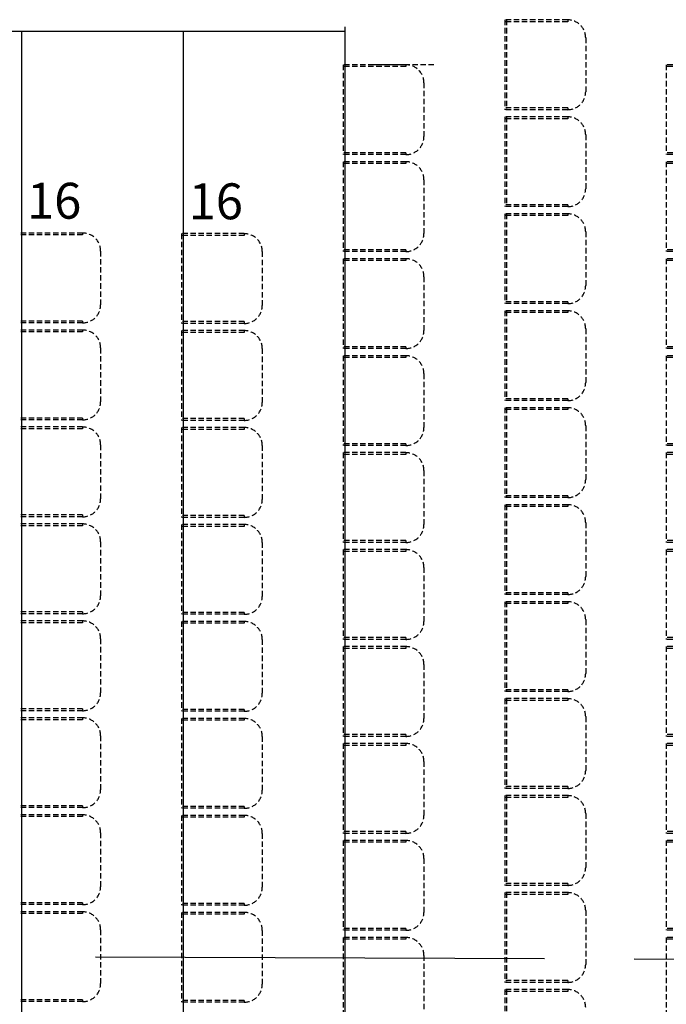
# Model space of a CAD drawing. Extents: x -7344 to -3377, y -333 to 2412.
# Drawn here: x -6336 to -5976, y 928 to 1476 of the extents above; entities that cross this region are included whole.
import ezdxf

# ---------------------------------------------------------------- set-up
doc = ezdxf.new("R2010")
doc.units = 0
doc.header["$LTSCALE"] = 0.5
doc.header["$MEASUREMENT"] = 0
doc.linetypes.add('DASHED', pattern=[9, 6, -3])
doc.linetypes.add('MITTE', pattern=[2, 1.25, -0.25, 0.25, -0.25])
doc.layers.get('0').update_dxf_attribs({"linetype": 'CONTINUOUS'})
doc.layers.get('DEFPOINTS').update_dxf_attribs({"linetype": 'CONTINUOUS'})
for name, color, linetype in [('BEMAßUNG', 7, 'CONTINUOUS'), ('Tanzboden', 7, 'CONTINUOUS'), ('TRIBÜNE', 4, 'CONTINUOUS'), ('VORHAENGE', 7, 'CONTINUOUS')]:
    doc.layers.add(name, color=color, linetype=linetype)
doc.styles.get("Standard").update_dxf_attribs({"font": 'ARIAL.TTF'})
doc.styles.add('TIMES', font='teb_____.pfb')
doc.dimstyles.get("Standard").update_dxf_attribs({"dimtxt": 0.18, "dimasz": 0.18, "dimexe": 0.18, "dimexo": 0.0625, "dimgap": 0.09, "dimtad": 0, "dimtih": 1, "dimtoh": 1, "dimdec": 4, "dimzin": 0, "dimdsep": 46, "dimtxsty": 'Standard', "dimcen": 0.09, "dimadec": 0, "dimazin": 0, "dimtfac": 1, "dimtdec": 4, "dimtofl": 0, "dimtmove": 0, "dimatfit": 3, "dimfxl": 1, "dimtolj": 1, "dimtzin": 0, "dimarcsym": 0})

# ---------------------------------------------------------------- blocks, each defined once
blk = doc.blocks.new('*D29')
at = {"layer": 'BEMAßUNG', "color": 0, "lineweight": -2, "ltscale": 100}
for p, q in [((-5880.2, 1469.44), (-5850, 1469.44)), ((-5850.2, 1449.44), (-5850.2, 447.65)), ((-5880.2, 427.65), (-5850, 427.65))]:
    blk.add_line(p, q, dxfattribs=at)
at = {"layer": 'BEMAßUNG', "color": 0, "ltscale": 100}
for points in [[(-5853.54, 1449.44), (-5846.87, 1449.44), (-5850.2, 1469.44)], [(-5853.54, 447.65), (-5846.87, 447.65), (-5850.2, 427.65)]]:
    blk.add_solid(points, dxfattribs=at)
at = {"layer": 'DEFPOINTS', "color": 0, "ltscale": 100}
for p in [(-6154.66, 1469.44), (-6154.66, 427.65), (-5850.2, 427.65)]:
    blk.add_point(p, dxfattribs=at)
at = {"layer": 'BEMAßUNG', "color": 0, "ltscale": 100, "insert": (-5859.18, 948.54), "char_height": 17.5, "attachment_point": 5, "rotation": 90}
blk.add_mtext('\\A1;1042cm', dxfattribs=at)
blk = doc.blocks.new('_Open')
at = {"color": 0, "linetype": 'ByBlock', "lineweight": -2}
for p, q in [((-1, 0.167), (0, 0)), ((-1, -0.167), (0, 0)), ((0, 0), (-1, 0))]:
    blk.add_line(p, q, dxfattribs=at)
blk = doc.blocks.new('*D43')
at = {"layer": 'DEFPOINTS', "color": 0, "ltscale": 100}
for p in [(-6154.66, 1514), (-6154.66, 1471.91), (-6693.73, 1464.58)]:
    blk.add_point(p, dxfattribs=at)
at = {"layer": 'Tanzboden', "color": 0, "lineweight": -2, "ltscale": 100}
for p, q in [((-6693.73, 1484), (-6693.73, 1514.2)), ((-6673.73, 1514), (-6174.66, 1514)), ((-6154.66, 1484), (-6154.66, 1514.2))]:
    blk.add_line(p, q, dxfattribs=at)
at = {"layer": 'Tanzboden', "color": 0, "ltscale": 100}
for points in [[(-6673.73, 1517.33), (-6673.73, 1510.67), (-6693.73, 1514)], [(-6174.66, 1517.33), (-6174.66, 1510.67), (-6154.66, 1514)]]:
    blk.add_solid(points, dxfattribs=at)
at = {"layer": 'Tanzboden', "color": 0, "ltscale": 100, "insert": (-6424.19, 1522.99), "char_height": 17.5, "attachment_point": 5}
blk.add_mtext('\\A1;539cm', dxfattribs=at)

msp = doc.modelspace()

# ---------------------------------------------------------------- linework, layer by layer
at = {"layer": 'TRIBÜNE', "color": 130, "linetype": 'DASHED'}
for p, q in [((-6065.61, 1475.76), (-6065.61, 1425.76)), ((-6030.55, 1475.76), (-6065.61, 1475.76)), ((-6064.61, 1475.76), (-6064.61, 1425.76)), ((-6030.55, 1474.76), (-6065.61, 1474.76)), ((-6020.55, 1465.76), (-6020.55, 1435.76)), ((-6155.66, 1450.76), (-6155.66, 1400.76)), ((-6120.61, 1450.76), (-6155.66, 1450.76)), ((-6120.61, 1449.76), (-6155.66, 1449.76)), ((-6154.66, 1450.76), (-6154.66, 1400.76)), ((-6105.03, 1450.76), (-6141.09, 1450.76)), ((-5975.66, 1450.76), (-5975.66, 1400.76)), ((-5940.61, 1450.76), (-5975.66, 1450.76)), ((-5940.61, 1449.76), (-5975.66, 1449.76)), ((-6110.61, 1440.76), (-6110.61, 1410.76)), ((-6030.55, 1426.76), (-6065.61, 1426.76)), ((-6030.55, 1425.76), (-6065.61, 1425.76)), ((-6065.61, 1421.76), (-6065.61, 1371.76)), ((-6030.55, 1421.76), (-6065.61, 1421.76)), ((-6030.55, 1420.76), (-6065.61, 1420.76)), ((-6064.61, 1421.76), (-6064.61, 1371.76)), ((-6020.55, 1411.76), (-6020.55, 1381.76)), ((-6120.61, 1401.76), (-6155.66, 1401.76)), ((-6120.61, 1400.76), (-6155.66, 1400.76)), ((-5940.61, 1401.76), (-5975.66, 1401.76)), ((-5940.61, 1400.76), (-5975.66, 1400.76)), ((-6155.66, 1396.76), (-6155.66, 1346.76)), ((-6120.61, 1396.76), (-6155.66, 1396.76)), ((-6120.61, 1395.76), (-6155.66, 1395.76)), ((-6154.66, 1396.76), (-6154.66, 1346.76)), ((-5975.66, 1396.76), (-5975.66, 1346.76)), ((-5940.61, 1396.76), (-5975.66, 1396.76)), ((-5940.61, 1395.76), (-5975.66, 1395.76)), ((-6110.61, 1386.76), (-6110.61, 1356.76)), ((-6030.55, 1372.76), (-6065.61, 1372.76)), ((-6030.55, 1371.76), (-6065.61, 1371.76)), ((-6065.61, 1367.76), (-6065.61, 1317.76)), ((-6030.55, 1367.76), (-6065.61, 1367.76)), ((-6030.55, 1366.76), (-6065.61, 1366.76)), ((-6064.61, 1367.76), (-6064.61, 1317.76)), ((-6300.61, 1357.06, -525), (-6335.66, 1357.06, -525)), ((-6300.61, 1356.06, -525), (-6335.66, 1356.06, -525)), ((-6334.66, 1357.06, -525), (-6334.66, 1307.06, -525)), ((-6245.66, 1356.73, -525), (-6245.66, 1306.73, -525)), ((-6210.61, 1356.73, -525), (-6245.66, 1356.73, -525)), ((-6210.61, 1355.73, -525), (-6245.66, 1355.73, -525)), ((-6244.66, 1356.73, -525), (-6244.66, 1306.73, -525)), ((-6020.55, 1357.76), (-6020.55, 1327.76)), ((-6290.61, 1347.06, -525), (-6290.61, 1317.06, -525)), ((-6200.61, 1346.73, -525), (-6200.61, 1316.73, -525)), ((-6120.61, 1347.76), (-6155.66, 1347.76)), ((-6120.61, 1346.76), (-6155.66, 1346.76)), ((-5940.61, 1347.76), (-5975.66, 1347.76)), ((-5940.61, 1346.76), (-5975.66, 1346.76)), ((-6155.66, 1342.76), (-6155.66, 1292.76)), ((-6120.61, 1342.76), (-6155.66, 1342.76)), ((-6120.61, 1341.76), (-6155.66, 1341.76)), ((-6154.66, 1342.76), (-6154.66, 1292.76)), ((-5975.66, 1342.76), (-5975.66, 1292.76)), ((-5940.61, 1342.76), (-5975.66, 1342.76)), ((-5940.61, 1341.76), (-5975.66, 1341.76)), ((-6110.61, 1332.76), (-6110.61, 1302.76)), ((-6030.55, 1318.76), (-6065.61, 1318.76)), ((-6030.55, 1317.76), (-6065.61, 1317.76)), ((-6065.61, 1313.76), (-6065.61, 1263.76)), ((-6030.55, 1313.76), (-6065.61, 1313.76)), ((-6030.55, 1312.76), (-6065.61, 1312.76)), ((-6064.61, 1313.76), (-6064.61, 1263.76)), ((-6300.61, 1308.06, -525), (-6335.66, 1308.06, -525)), ((-6300.61, 1307.06, -525), (-6335.66, 1307.06, -525)), ((-6210.61, 1307.73, -525), (-6245.66, 1307.73, -525)), ((-6210.61, 1306.73, -525), (-6245.66, 1306.73, -525)), ((-6300.61, 1303.06, -525), (-6335.66, 1303.06, -525)), ((-6300.61, 1302.06, -525), (-6335.66, 1302.06, -525)), ((-6334.66, 1303.06, -525), (-6334.66, 1253.06, -525)), ((-6245.66, 1302.73, -525), (-6245.66, 1252.73, -525)), ((-6210.61, 1302.73, -525), (-6245.66, 1302.73, -525)), ((-6210.61, 1301.73, -525), (-6245.66, 1301.73, -525)), ((-6244.66, 1302.73, -525), (-6244.66, 1252.73, -525)), ((-6020.55, 1303.76), (-6020.55, 1273.76)), ((-6290.61, 1293.06, -525), (-6290.61, 1263.06, -525)), ((-6200.61, 1292.73, -525), (-6200.61, 1262.73, -525)), ((-6120.61, 1293.76), (-6155.66, 1293.76)), ((-6120.61, 1292.76), (-6155.66, 1292.76)), ((-6155.66, 1288.76), (-6155.66, 1238.76)), ((-6120.61, 1288.76), (-6155.66, 1288.76)), ((-6154.66, 1288.76), (-6154.66, 1238.76)), ((-5940.61, 1293.76), (-5975.66, 1293.76)), ((-5940.61, 1292.76), (-5975.66, 1292.76)), ((-5975.66, 1288.76), (-5975.66, 1238.76)), ((-5940.61, 1288.76), (-5975.66, 1288.76)), ((-6120.61, 1287.76), (-6155.66, 1287.76)), ((-5940.61, 1287.76), (-5975.66, 1287.76)), ((-6110.61, 1278.76), (-6110.61, 1248.76)), ((-6030.55, 1264.76), (-6065.61, 1264.76)), ((-6030.55, 1263.76), (-6065.61, 1263.76)), ((-6065.61, 1259.76), (-6065.61, 1209.76)), ((-6030.55, 1259.76), (-6065.61, 1259.76)), ((-6030.55, 1258.76), (-6065.61, 1258.76)), ((-6064.61, 1259.76), (-6064.61, 1209.76)), ((-6300.61, 1254.06, -525), (-6335.66, 1254.06, -525)), ((-6300.61, 1253.06, -525), (-6335.66, 1253.06, -525)), ((-6210.61, 1253.73, -525), (-6245.66, 1253.73, -525)), ((-6210.61, 1252.73, -525), (-6245.66, 1252.73, -525)), ((-6300.61, 1249.06, -525), (-6335.66, 1249.06, -525)), ((-6300.61, 1248.06, -525), (-6335.66, 1248.06, -525)), ((-6334.66, 1249.06, -525), (-6334.66, 1199.06, -525)), ((-6245.66, 1248.73, -525), (-6245.66, 1198.73, -525)), ((-6210.61, 1248.73, -525), (-6245.66, 1248.73, -525)), ((-6210.61, 1247.73, -525), (-6245.66, 1247.73, -525)), ((-6244.66, 1248.73, -525), (-6244.66, 1198.73, -525)), ((-6020.55, 1249.76), (-6020.55, 1219.76)), ((-6120.61, 1239.76), (-6155.66, 1239.76)), ((-5940.61, 1239.76), (-5975.66, 1239.76)), ((-6290.61, 1239.06, -525), (-6290.61, 1209.06, -525)), ((-6200.61, 1238.73, -525), (-6200.61, 1208.73, -525)), ((-6120.61, 1238.76), (-6155.66, 1238.76)), ((-6155.66, 1234.76), (-6155.66, 1184.76)), ((-6120.61, 1234.76), (-6155.66, 1234.76)), ((-6120.61, 1233.76), (-6155.66, 1233.76)), ((-6154.66, 1234.76), (-6154.66, 1184.76)), ((-5940.61, 1238.76), (-5975.66, 1238.76)), ((-5975.66, 1234.76), (-5975.66, 1184.76)), ((-5940.61, 1234.76), (-5975.66, 1234.76)), ((-5940.61, 1233.76), (-5975.66, 1233.76)), ((-6110.61, 1224.76), (-6110.61, 1194.76)), ((-6030.55, 1210.76), (-6065.61, 1210.76)), ((-6030.55, 1209.76), (-6065.61, 1209.76)), ((-6065.61, 1205.76), (-6065.61, 1155.76)), ((-6030.55, 1205.76), (-6065.61, 1205.76)), ((-6030.55, 1204.76), (-6065.61, 1204.76)), ((-6064.61, 1205.76), (-6064.61, 1155.76)), ((-6300.61, 1200.06, -525), (-6335.66, 1200.06, -525)), ((-6300.61, 1199.06, -525), (-6335.66, 1199.06, -525)), ((-6210.61, 1199.73, -525), (-6245.66, 1199.73, -525)), ((-6210.61, 1198.73, -525), (-6245.66, 1198.73, -525)), ((-6020.55, 1195.76), (-6020.55, 1165.76)), ((-6300.61, 1195.06, -525), (-6335.66, 1195.06, -525)), ((-6300.61, 1194.06, -525), (-6335.66, 1194.06, -525)), ((-6334.66, 1195.06, -525), (-6334.66, 1145.06, -525)), ((-6245.66, 1194.73, -525), (-6245.66, 1144.73, -525)), ((-6210.61, 1194.73, -525), (-6245.66, 1194.73, -525)), ((-6210.61, 1193.73, -525), (-6245.66, 1193.73, -525)), ((-6244.66, 1194.73, -525), (-6244.66, 1144.73, -525)), ((-6290.61, 1185.06, -525), (-6290.61, 1155.06, -525)), ((-6200.61, 1184.73, -525), (-6200.61, 1154.73, -525)), ((-6120.61, 1185.76), (-6155.66, 1185.76)), ((-6120.61, 1184.76), (-6155.66, 1184.76)), ((-5940.61, 1185.76), (-5975.66, 1185.76)), ((-5940.61, 1184.76), (-5975.66, 1184.76)), ((-6155.66, 1180.76), (-6155.66, 1130.76)), ((-6120.61, 1180.76), (-6155.66, 1180.76)), ((-6120.61, 1179.76), (-6155.66, 1179.76)), ((-6154.66, 1180.76), (-6154.66, 1130.76)), ((-5975.66, 1180.76), (-5975.66, 1130.76)), ((-5940.61, 1180.76), (-5975.66, 1180.76)), ((-5940.61, 1179.76), (-5975.66, 1179.76)), ((-6110.61, 1170.76), (-6110.61, 1140.76)), ((-6030.55, 1156.76), (-6065.61, 1156.76)), ((-6030.55, 1155.76), (-6065.61, 1155.76)), ((-6065.61, 1151.76), (-6065.61, 1101.76)), ((-6030.55, 1151.76), (-6065.61, 1151.76)), ((-6064.61, 1151.76), (-6064.61, 1101.76)), ((-6300.61, 1146.06, -525), (-6335.66, 1146.06, -525)), ((-6030.55, 1150.76), (-6065.61, 1150.76)), ((-6300.61, 1145.06, -525), (-6335.66, 1145.06, -525)), ((-6300.61, 1141.06, -525), (-6335.66, 1141.06, -525)), ((-6334.66, 1141.06, -525), (-6334.66, 1091.06, -525)), ((-6210.61, 1145.73, -525), (-6245.66, 1145.73, -525)), ((-6210.61, 1144.73, -525), (-6245.66, 1144.73, -525)), ((-6245.66, 1140.73, -525), (-6245.66, 1090.73, -525)), ((-6210.61, 1140.73, -525), (-6245.66, 1140.73, -525)), ((-6244.66, 1140.73, -525), (-6244.66, 1090.73, -525)), ((-6020.55, 1141.76), (-6020.55, 1111.76)), ((-6300.61, 1140.06, -525), (-6335.66, 1140.06, -525)), ((-6210.61, 1139.73, -525), (-6245.66, 1139.73, -525)), ((-6290.61, 1131.06, -525), (-6290.61, 1101.06, -525)), ((-6200.61, 1130.73, -525), (-6200.61, 1100.73, -525)), ((-6120.61, 1131.76), (-6155.66, 1131.76)), ((-6120.61, 1130.76), (-6155.66, 1130.76)), ((-5940.61, 1131.76), (-5975.66, 1131.76)), ((-5940.61, 1130.76), (-5975.66, 1130.76)), ((-6155.66, 1126.76), (-6155.66, 1076.76)), ((-6120.61, 1126.76), (-6155.66, 1126.76)), ((-6120.61, 1125.76), (-6155.66, 1125.76)), ((-6154.66, 1126.76), (-6154.66, 1076.76)), ((-5975.66, 1126.76), (-5975.66, 1076.76)), ((-5940.61, 1126.76), (-5975.66, 1126.76)), ((-5940.61, 1125.76), (-5975.66, 1125.76)), ((-6110.61, 1116.76), (-6110.61, 1086.76)), ((-6030.55, 1102.76), (-6065.61, 1102.76)), ((-6030.55, 1101.76), (-6065.61, 1101.76)), ((-6065.61, 1097.76), (-6065.61, 1047.76)), ((-6030.55, 1097.76), (-6065.61, 1097.76)), ((-6030.55, 1096.76), (-6065.61, 1096.76)), ((-6064.61, 1097.76), (-6064.61, 1047.76)), ((-6300.61, 1092.06, -525), (-6335.66, 1092.06, -525)), ((-6210.61, 1091.73, -525), (-6245.66, 1091.73, -525)), ((-6300.61, 1091.06, -525), (-6335.66, 1091.06, -525)), ((-6300.61, 1087.06, -525), (-6335.66, 1087.06, -525)), ((-6300.61, 1086.06, -525), (-6335.66, 1086.06, -525)), ((-6334.66, 1087.06, -525), (-6334.66, 1037.06, -525)), ((-6210.61, 1090.73, -525), (-6245.66, 1090.73, -525)), ((-6245.66, 1086.73, -525), (-6245.66, 1036.73, -525)), ((-6210.61, 1086.73, -525), (-6245.66, 1086.73, -525)), ((-6210.61, 1085.73, -525), (-6245.66, 1085.73, -525)), ((-6244.66, 1086.73, -525), (-6244.66, 1036.73, -525)), ((-6020.55, 1087.76), (-6020.55, 1057.76)), ((-6290.61, 1077.06, -525), (-6290.61, 1047.06, -525)), ((-6200.61, 1076.73, -525), (-6200.61, 1046.73, -525)), ((-6120.61, 1077.76), (-6155.66, 1077.76)), ((-6120.61, 1076.76), (-6155.66, 1076.76)), ((-5940.61, 1077.76), (-5975.66, 1077.76)), ((-5940.61, 1076.76), (-5975.66, 1076.76)), ((-6155.66, 1072.76), (-6155.66, 1022.76)), ((-6120.61, 1072.76), (-6155.66, 1072.76)), ((-6120.61, 1071.76), (-6155.66, 1071.76)), ((-6154.66, 1072.76), (-6154.66, 1022.76)), ((-5975.66, 1072.76), (-5975.66, 1022.76)), ((-5940.61, 1072.76), (-5975.66, 1072.76)), ((-5940.61, 1071.76), (-5975.66, 1071.76)), ((-6110.61, 1062.76), (-6110.61, 1032.76)), ((-6030.55, 1048.76), (-6065.61, 1048.76)), ((-6030.55, 1047.76), (-6065.61, 1047.76)), ((-6065.61, 1043.76), (-6065.61, 993.76)), ((-6030.55, 1043.76), (-6065.61, 1043.76)), ((-6030.55, 1042.76), (-6065.61, 1042.76)), ((-6064.61, 1043.76), (-6064.61, 993.76)), ((-6300.61, 1038.06, -525), (-6335.66, 1038.06, -525)), ((-6300.61, 1037.06, -525), (-6335.66, 1037.06, -525)), ((-6210.61, 1037.73, -525), (-6245.66, 1037.73, -525)), ((-6210.61, 1036.73, -525), (-6245.66, 1036.73, -525)), ((-6300.61, 1033.06, -525), (-6335.66, 1033.06, -525)), ((-6300.61, 1032.06, -525), (-6335.66, 1032.06, -525)), ((-6334.66, 1033.06, -525), (-6334.66, 983.06, -525)), ((-6245.66, 1032.73, -525), (-6245.66, 982.73, -525)), ((-6210.61, 1032.73, -525), (-6245.66, 1032.73, -525)), ((-6210.61, 1031.73, -525), (-6245.66, 1031.73, -525)), ((-6244.66, 1032.73, -525), (-6244.66, 982.73, -525)), ((-6020.55, 1033.76), (-6020.55, 1003.76)), ((-6290.61, 1023.06, -525), (-6290.61, 993.06, -525)), ((-6200.61, 1022.73, -525), (-6200.61, 992.73, -525)), ((-6120.61, 1023.76), (-6155.66, 1023.76)), ((-6120.61, 1022.76), (-6155.66, 1022.76)), ((-5940.61, 1023.76), (-5975.66, 1023.76)), ((-5940.61, 1022.76), (-5975.66, 1022.76)), ((-6155.66, 1018.76), (-6155.66, 968.76)), ((-6120.61, 1018.76), (-6155.66, 1018.76)), ((-6120.61, 1017.76), (-6155.66, 1017.76)), ((-6154.66, 1018.76), (-6154.66, 968.76)), ((-5975.66, 1018.76), (-5975.66, 968.76)), ((-5940.61, 1018.76), (-5975.66, 1018.76)), ((-5940.61, 1017.76), (-5975.66, 1017.76)), ((-6110.61, 1008.76), (-6110.61, 978.76)), ((-6030.55, 994.76), (-6065.61, 994.76)), ((-6030.55, 993.76), (-6065.61, 993.76)), ((-6065.61, 989.76), (-6065.61, 939.76)), ((-6030.55, 989.76), (-6065.61, 989.76)), ((-6030.55, 988.76), (-6065.61, 988.76)), ((-6064.61, 989.76), (-6064.61, 939.76)), ((-6300.61, 984.06, -525), (-6335.66, 984.06, -525)), ((-6300.61, 983.06, -525), (-6335.66, 983.06, -525)), ((-6210.61, 983.73, -525), (-6245.66, 983.73, -525)), ((-6210.61, 982.73, -525), (-6245.66, 982.73, -525)), ((-6300.61, 979.06, -525), (-6335.66, 979.06, -525)), ((-6300.61, 978.06, -525), (-6335.66, 978.06, -525)), ((-6334.66, 979.06, -525), (-6334.66, 929.06, -525)), ((-6245.66, 978.73, -525), (-6245.66, 928.73, -525)), ((-6210.61, 978.73, -525), (-6245.66, 978.73, -525)), ((-6210.61, 977.73, -525), (-6245.66, 977.73, -525)), ((-6244.66, 978.73, -525), (-6244.66, 928.73, -525)), ((-6020.55, 979.76), (-6020.55, 949.76)), ((-6290.61, 969.06, -525), (-6290.61, 939.06, -525)), ((-6200.61, 968.73, -525), (-6200.61, 938.73, -525)), ((-6120.61, 969.76), (-6155.66, 969.76)), ((-6120.61, 968.76), (-6155.66, 968.76)), ((-5940.61, 969.76), (-5975.66, 969.76)), ((-5940.61, 968.76), (-5975.66, 968.76)), ((-6155.66, 964.76), (-6155.66, 914.76)), ((-6120.61, 964.76), (-6155.66, 964.76)), ((-6120.61, 963.76), (-6155.66, 963.76)), ((-6154.66, 964.76), (-6154.66, 914.76)), ((-5975.66, 964.76), (-5975.66, 914.76)), ((-5940.61, 964.76), (-5975.66, 964.76)), ((-5940.61, 963.76), (-5975.66, 963.76)), ((-6110.61, 954.76), (-6110.61, 924.76)), ((-6030.55, 940.76), (-6065.61, 940.76)), ((-6030.55, 939.76), (-6065.61, 939.76)), ((-6065.61, 935.76), (-6065.61, 885.76)), ((-6030.55, 935.76), (-6065.61, 935.76)), ((-6030.55, 934.76), (-6065.61, 934.76)), ((-6064.61, 935.76), (-6064.61, 885.76)), ((-6300.61, 930.06, -525), (-6335.66, 930.06, -525)), ((-6300.61, 929.06, -525), (-6335.66, 929.06, -525)), ((-6210.61, 929.73, -525), (-6245.66, 929.73, -525)), ((-6210.61, 928.73, -525), (-6245.66, 928.73, -525))]:
    msp.add_line(p, q, dxfattribs=at)
at = {"layer": 'TRIBÜNE', "color": 7, "ltscale": 100}
for p, q in [((-6030.55, 1475.76), (-6030.55, 1474.76)), ((-6120.61, 1450.76), (-6120.61, 1449.76)), ((-6030.55, 1426.76), (-6030.55, 1425.76)), ((-6030.55, 1421.76), (-6030.55, 1420.76)), ((-6120.61, 1401.76), (-6120.61, 1400.76)), ((-6120.61, 1396.76), (-6120.61, 1395.76)), ((-6030.55, 1372.76), (-6030.55, 1371.76)), ((-6030.55, 1367.76), (-6030.55, 1366.76)), ((-6300.61, 1357.06, -525), (-6300.61, 1356.06, -525)), ((-6210.61, 1356.73, -525), (-6210.61, 1355.73, -525)), ((-6120.61, 1347.76), (-6120.61, 1346.76)), ((-6120.61, 1342.76), (-6120.61, 1341.76)), ((-6030.55, 1318.76), (-6030.55, 1317.76)), ((-6030.55, 1313.76), (-6030.55, 1312.76)), ((-6300.61, 1308.06, -525), (-6300.61, 1307.06, -525)), ((-6210.61, 1307.73, -525), (-6210.61, 1306.73, -525)), ((-6300.61, 1303.06, -525), (-6300.61, 1302.06, -525)), ((-6210.61, 1302.73, -525), (-6210.61, 1301.73, -525)), ((-6120.61, 1293.76), (-6120.61, 1292.76)), ((-6120.61, 1288.76), (-6120.61, 1287.76)), ((-6030.55, 1264.76), (-6030.55, 1263.76)), ((-6030.55, 1259.76), (-6030.55, 1258.76)), ((-6300.61, 1254.06, -525), (-6300.61, 1253.06, -525)), ((-6210.61, 1253.73, -525), (-6210.61, 1252.73, -525)), ((-6300.61, 1249.06, -525), (-6300.61, 1248.06, -525)), ((-6210.61, 1248.73, -525), (-6210.61, 1247.73, -525)), ((-6120.61, 1239.76), (-6120.61, 1238.76)), ((-6120.61, 1234.76), (-6120.61, 1233.76)), ((-6030.55, 1210.76), (-6030.55, 1209.76)), ((-6030.55, 1205.76), (-6030.55, 1204.76)), ((-6300.61, 1200.06, -525), (-6300.61, 1199.06, -525)), ((-6210.61, 1199.73, -525), (-6210.61, 1198.73, -525)), ((-6300.61, 1195.06, -525), (-6300.61, 1194.06, -525)), ((-6210.61, 1194.73, -525), (-6210.61, 1193.73, -525)), ((-6120.61, 1185.76), (-6120.61, 1184.76)), ((-6120.61, 1180.76), (-6120.61, 1179.76)), ((-6030.55, 1156.76), (-6030.55, 1155.76)), ((-6030.55, 1151.76), (-6030.55, 1150.76)), ((-6300.61, 1146.06, -525), (-6300.61, 1145.06, -525)), ((-6300.61, 1141.06, -525), (-6300.61, 1140.06, -525)), ((-6210.61, 1145.73, -525), (-6210.61, 1144.73, -525)), ((-6210.61, 1140.73, -525), (-6210.61, 1139.73, -525)), ((-6120.61, 1131.76), (-6120.61, 1130.76)), ((-6120.61, 1126.76), (-6120.61, 1125.76)), ((-6030.55, 1102.76), (-6030.55, 1101.76)), ((-6030.55, 1097.76), (-6030.55, 1096.76)), ((-6300.61, 1092.06, -525), (-6300.61, 1091.06, -525)), ((-6210.61, 1091.73, -525), (-6210.61, 1090.73, -525)), ((-6300.61, 1087.06, -525), (-6300.61, 1086.06, -525)), ((-6210.61, 1086.73, -525), (-6210.61, 1085.73, -525)), ((-6120.61, 1077.76), (-6120.61, 1076.76)), ((-6120.61, 1072.76), (-6120.61, 1071.76)), ((-6030.55, 1048.76), (-6030.55, 1047.76)), ((-6030.55, 1043.76), (-6030.55, 1042.76)), ((-6300.61, 1038.06, -525), (-6300.61, 1037.06, -525)), ((-6210.61, 1037.73, -525), (-6210.61, 1036.73, -525)), ((-6300.61, 1033.06, -525), (-6300.61, 1032.06, -525)), ((-6210.61, 1032.73, -525), (-6210.61, 1031.73, -525)), ((-6120.61, 1023.76), (-6120.61, 1022.76)), ((-6120.61, 1018.76), (-6120.61, 1017.76)), ((-6030.55, 994.76), (-6030.55, 993.76)), ((-6030.55, 989.76), (-6030.55, 988.76)), ((-6300.61, 984.06, -525), (-6300.61, 983.06, -525)), ((-6210.61, 983.73, -525), (-6210.61, 982.73, -525)), ((-6300.61, 979.06, -525), (-6300.61, 978.06, -525)), ((-6210.61, 978.73, -525), (-6210.61, 977.73, -525)), ((-6120.61, 969.76), (-6120.61, 968.76)), ((-6120.61, 964.76), (-6120.61, 963.76)), ((-6030.55, 940.76), (-6030.55, 939.76)), ((-6030.55, 935.76), (-6030.55, 934.76)), ((-6300.61, 930.06, -525), (-6300.61, 929.06, -525)), ((-6210.61, 929.73, -525), (-6210.61, 928.73, -525))]:
    msp.add_line(p, q, dxfattribs=at)
at = {"layer": 'TRIBÜNE', "ltscale": 100}
for p, q in [((-6154.66, 1471.91), (-6154.66, 427.65)), ((-6694.66, 1469.44), (-6244.66, 1469.44)), ((-6244.66, 1469.44), (-6154.66, 1469.44))]:
    msp.add_line(p, q, dxfattribs=at)
at = {"layer": 'TRIBÜNE', "linetype": 'Continuous'}
for p, q in [((-6334.66, 1469.44), (-6334.66, 427.65)), ((-6244.66, 1469.44), (-6244.66, 427.65))]:
    msp.add_line(p, q, dxfattribs=at)
at = {"layer": 'TRIBÜNE', "color": 130, "linetype": 'DASHED'}
for centre, start, end in [((-6030.55, 1465.76), 0, 90), ((-6120.61, 1440.76), 0, 90), ((-6030.55, 1435.76), 270, 0), ((-6030.55, 1411.76), 0, 90), ((-6120.61, 1410.76), 270, 0), ((-6120.61, 1386.76), 0, 90), ((-6030.55, 1381.76), 270, 0), ((-6030.55, 1357.76), 0, 90), ((-6300.61, 1347.06, -525), 0, 90), ((-6210.61, 1346.73, -525), 0, 90), ((-6120.61, 1356.76), 270, 0), ((-6120.61, 1332.76), 0, 90), ((-6030.55, 1327.76), 270, 0), ((-6300.61, 1317.06, -525), 270, 0), ((-6210.61, 1316.73, -525), 270, 0), ((-6030.55, 1303.76), 0, 90), ((-6300.61, 1293.06, -525), 0, 90), ((-6210.61, 1292.73, -525), 0, 90), ((-6120.61, 1302.76), 270, 0), ((-6120.61, 1278.76), 0, 90), ((-6030.55, 1273.76), 270, 0), ((-6300.61, 1263.06, -525), 270, 0), ((-6210.61, 1262.73, -525), 270, 0), ((-6030.55, 1249.76), 0, 90), ((-6300.61, 1239.06, -525), 0, 90), ((-6210.61, 1238.73, -525), 0, 90), ((-6120.61, 1248.76), 270, 0), ((-6120.61, 1224.76), 0, 90), ((-6030.55, 1219.76), 270, 0), ((-6300.61, 1209.06, -525), 270, 0), ((-6210.61, 1208.73, -525), 270, 0), ((-6030.55, 1195.76), 0, 90), ((-6300.61, 1185.06, -525), 0, 90), ((-6210.61, 1184.73, -525), 0, 90), ((-6120.61, 1194.76), 270, 0), ((-6120.61, 1170.76), 0, 90), ((-6030.55, 1165.76), 270, 0), ((-6300.61, 1155.06, -525), 270, 0), ((-6210.61, 1154.73, -525), 270, 0), ((-6030.55, 1141.76), 0, 90), ((-6300.61, 1131.06, -525), 0, 90), ((-6210.61, 1130.73, -525), 0, 90), ((-6120.61, 1140.76), 270, 0), ((-6120.61, 1116.76), 0, 90), ((-6030.55, 1111.76), 270, 0), ((-6300.61, 1101.06, -525), 270, 0), ((-6210.61, 1100.73, -525), 270, 0), ((-6030.55, 1087.76), 0, 90), ((-6300.61, 1077.06, -525), 0, 90), ((-6210.61, 1076.73, -525), 0, 90), ((-6120.61, 1086.76), 270, 0), ((-6120.61, 1062.76), 0, 90), ((-6030.55, 1057.76), 270, 0), ((-6300.61, 1047.06, -525), 270, 0), ((-6210.61, 1046.73, -525), 270, 0), ((-6030.55, 1033.76), 0, 90), ((-6300.61, 1023.06, -525), 0, 90), ((-6210.61, 1022.73, -525), 0, 90), ((-6120.61, 1032.76), 270, 0), ((-6120.61, 1008.76), 0, 90), ((-6030.55, 1003.76), 270, 0), ((-6300.61, 993.06, -525), 270, 0), ((-6210.61, 992.73, -525), 270, 0), ((-6030.55, 979.76), 0, 90), ((-6300.61, 969.06, -525), 0, 90), ((-6210.61, 968.73, -525), 0, 90), ((-6120.61, 978.76), 270, 0), ((-6120.61, 954.76), 0, 90), ((-6030.55, 949.76), 270, 0), ((-6300.61, 939.06, -525), 270, 0), ((-6210.61, 938.73, -525), 270, 0), ((-6030.55, 925.76), 0, 90)]:
    msp.add_arc(centre, 10, start, end, dxfattribs=at)
at = {"layer": 'VORHAENGE', "linetype": 'MITTE', "ltscale": 400}
msp.add_line((-7093.46, 956.81, -525), (-4320.38, 946.74, -525), dxfattribs=at)

# ---------------------------------------------------------------- texts
at = {"layer": 'TRIBÜNE', "ltscale": 100, "char_height": 20, "width": 51.414, "attachment_point": 1, "style": 'TIMES'}
for insert in [(-6331.63, 1385.06, -525), (-6241.63, 1384.74, -525)]:
    msp.add_mtext('{\\fTimes New Roman|b0|i0|c0|p18;16}', dxfattribs=dict(at, insert=insert))

# ---------------------------------------------------------------- dimensions: what is measured, and where the dimension line sits
at = {"layer": 'BEMAßUNG', "ltscale": 100}
dim = msp.add_aligned_dim(p1=(-6154.66, 1469.44), p2=(-6154.66, 427.65), distance=304.46, dimstyle='Standard', override={"dimscale": 0.5, "dimtxt": 35, "dimasz": 40, "dimexe": 0.4, "dimexo": 0.125, "dimtad": 1, "dimtih": 0, "dimtoh": 0, "dimdec": 0, "dimzin": 1, "dimpost": 'cm', "dimcen": 0.0762, "dimtdec": 0, "dimldrblk": 'Open', "dimfxl": 60, "dimfxlon": 1}, dxfattribs=at)
dim.commit()
dim.dimension.update_dxf_attribs({"geometry": '*D29', "text_midpoint": (-5859.18, 948.54)})
at = {"layer": 'Tanzboden', "ltscale": 100}
dim = msp.add_linear_dim(base=(-6154.66, 1514), p1=(-6693.73, 1464.58), p2=(-6154.66, 1471.91), dimstyle='Standard', override={"dimscale": 0.5, "dimtxt": 35, "dimasz": 40, "dimexe": 0.4, "dimexo": 0.125, "dimtad": 1, "dimtih": 0, "dimtoh": 0, "dimdec": 0, "dimzin": 1, "dimpost": 'cm', "dimcen": 0.0762, "dimtdec": 0, "dimldrblk": 'Open', "dimfxl": 60, "dimfxlon": 1}, dxfattribs=at)
dim.commit()
dim.dimension.update_dxf_attribs({"geometry": '*D43', "text_midpoint": (-6424.19, 1522.99)})

doc.saveas('drawing.dxf')
